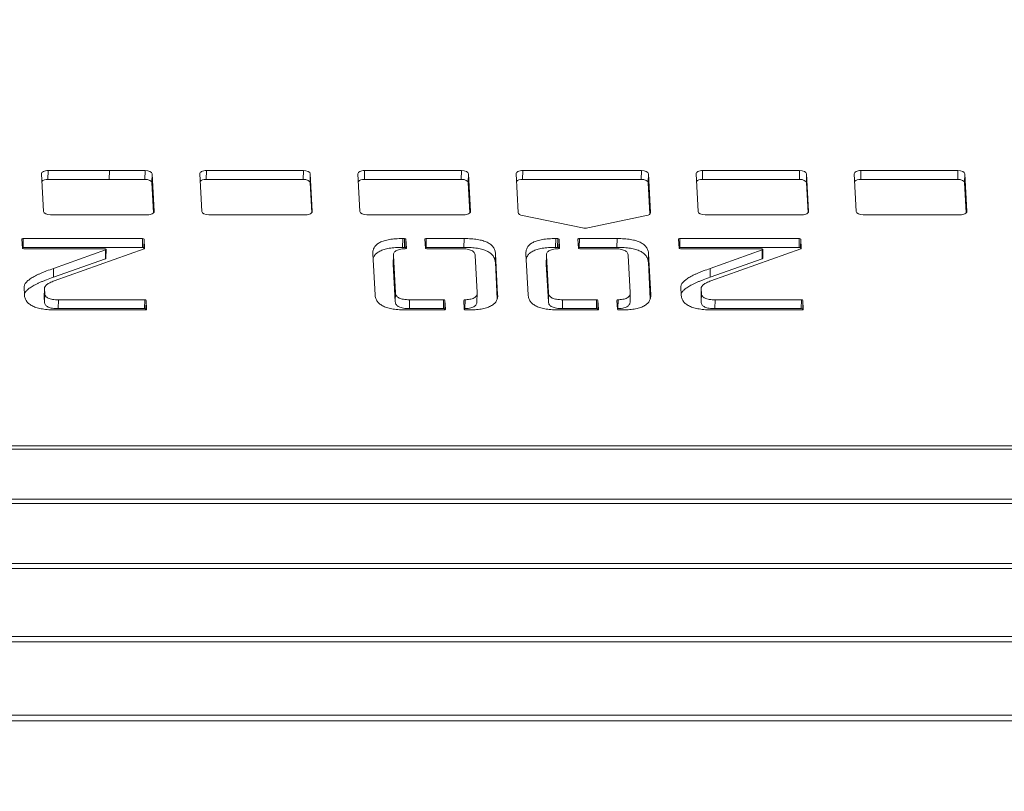
# Model space of a CAD drawing. Extents: x -5038 to 3443, y -2728 to 3869.
# Drawn here: x -684 to -540, y 8 to 121 of the extents above; entities that cross this region are included whole.
import ezdxf

# ---------------------------------------------------------------- set-up
doc = ezdxf.new("R2010")
doc.units = 0
doc.header["$LTSCALE"] = 5
doc.header["$PDMODE"] = 33
doc.header["$PDSIZE"] = 20
doc.layers.get('Defpoints').update_dxf_attribs({"linetype": 'CONTINUOUS'})
doc.layers.add('Lg_dim', color=7, linetype='CONTINUOUS')
doc.layers.add('Lg_prod', color=40, linetype='CONTINUOUS')
doc.styles.add('LG1', font='arial.ttf', dxfattribs={"height": 185})
doc.styles.get("Standard").update_dxf_attribs({"font": 'SIMPLEX'})
doc.dimstyles.new('LG_DIM', dxfattribs={"dimtxt": 2.5, "dimasz": 2.5, "dimexe": 1.25, "dimexo": 0.625, "dimtad": 1, "dimdec": 4, "dimdsep": 46, "dimlunit": 6, "dimtxsty": 'Standard', "dimcen": 2.5, "dimadec": 0, "dimazin": 0, "dimtfac": 1, "dimtdec": 4, "dimtmove": 0, "dimatfit": 3, "dimfxl": 1, "dimtolj": 1, "dimtzin": 0, "dimarcsym": 0})

# ---------------------------------------------------------------- blocks, each defined once
blk = doc.blocks.new('*D6')
at = {"layer": 'Defpoints', "color": 0, "transparency": 16777216}
for p in [(626.2, 2503.18), (-1685.1, 541.01), (626.2, 7.56)]:
    blk.add_point(p, dxfattribs=at)
at = {"layer": 'Lg_dim', "color": 0, "lineweight": -2, "transparency": 16777216}
for p, q in [((-1685.1, 542.01), (-1685.1, 2553.18)), ((626.2, 8.56), (626.2, 2553.18)), ((-1565.1, 2503.18), (-863.44, 2503.18)), ((506.2, 2503.18), (-208.44, 2503.18))]:
    blk.add_line(p, q, dxfattribs=at)
at = {"layer": 'Lg_dim', "color": 0, "transparency": 16777216}
for points in [[(-1565.1, 2523.18), (-1565.1, 2483.18), (-1685.1, 2503.18)], [(506.2, 2523.18), (506.2, 2483.18), (626.2, 2503.18)]]:
    blk.add_solid(points, dxfattribs=at)
at = {"layer": 'Lg_dim', "color": 4, "transparency": 16777216, "insert": (-535.94, 2503.18), "char_height": 185, "attachment_point": 5, "style": 'LG1'}
blk.add_mtext('\\A1;2300', dxfattribs=at)

msp = doc.modelspace()

# ---------------------------------------------------------------- linework, layer by layer
at = {"layer": 'Lg_prod', "linetype": 'Continuous', "lineweight": 0}
for p, q in [((-679.98, 98.83), (-680.01, 97.53)), ((-670.99, 98.83), (-679.98, 98.83)), ((-671.01, 97.53), (-670.99, 98.83)), ((-665.74, 98.83), (-670.99, 98.83)), ((-665.76, 97.53), (-665.74, 98.83)), ((-656.74, 98.83), (-656.76, 97.53)), ((-642.49, 98.83), (-656.74, 98.83)), ((-642.52, 97.53), (-642.49, 98.83)), ((-633.5, 98.83), (-633.52, 97.53)), ((-619.25, 98.83), (-633.5, 98.83)), ((-619.28, 97.53), (-619.25, 98.83)), ((-610.26, 98.83), (-610.28, 97.53)), ((-592.81, 98.83), (-610.26, 98.83)), ((-592.84, 97.53), (-592.81, 98.83)), ((-583.82, 98.83), (-583.84, 97.53)), ((-569.57, 98.83), (-583.82, 98.83)), ((-569.6, 97.53), (-569.57, 98.83)), ((-560.58, 98.83), (-560.6, 97.53)), ((-546.33, 98.83), (-560.58, 98.83)), ((-546.35, 97.53), (-546.33, 98.83)), ((-680.96, 98.33), (-680.66, 92.83)), ((-671.01, 97.53), (-680.01, 97.53)), ((-665.76, 97.53), (-671.01, 97.53)), ((-664.71, 98.33), (-664.73, 97.03)), ((-664.5, 92.62), (-664.73, 97.03)), ((-664.41, 92.83), (-664.71, 98.33)), ((-657.71, 98.33), (-657.42, 92.83)), ((-642.52, 97.53), (-656.76, 97.53)), ((-641.47, 98.33), (-641.49, 97.03)), ((-641.25, 92.62), (-641.49, 97.03)), ((-641.17, 92.83), (-641.47, 98.33)), ((-634.47, 98.33), (-634.17, 92.83)), ((-619.28, 97.53), (-633.52, 97.53)), ((-618.23, 98.33), (-618.25, 97.03)), ((-618.01, 92.62), (-618.25, 97.03)), ((-617.93, 92.83), (-618.23, 98.33)), ((-611.23, 98.33), (-610.92, 92.67)), ((-592.84, 97.53), (-610.28, 97.53)), ((-591.79, 98.33), (-591.81, 97.03)), ((-591.57, 92.46), (-591.81, 97.03)), ((-591.48, 92.67), (-591.79, 98.33)), ((-584.79, 98.33), (-584.5, 92.83)), ((-569.6, 97.53), (-583.84, 97.53)), ((-568.55, 98.33), (-568.57, 97.03)), ((-568.33, 92.62), (-568.57, 97.03)), ((-568.25, 92.83), (-568.55, 98.33)), ((-561.55, 98.33), (-561.25, 92.83)), ((-546.35, 97.53), (-560.6, 97.53)), ((-545.3, 98.33), (-545.33, 97.03)), ((-545.09, 92.62), (-545.33, 97.03)), ((-545.01, 92.83), (-545.3, 98.33)), ((-664.41, 92.8), (-664.41, 92.83)), ((-641.17, 92.8), (-641.17, 92.83)), ((-617.93, 92.8), (-617.93, 92.83)), ((-591.48, 92.63), (-591.48, 92.67)), ((-568.25, 92.8), (-568.25, 92.83)), ((-545.01, 92.8), (-545.01, 92.83)), ((-679.63, 92.33), (-670.64, 92.33)), ((-670.64, 92.33), (-665.39, 92.33)), ((-656.39, 92.33), (-642.14, 92.33)), ((-633.15, 92.33), (-618.9, 92.33)), ((-610.28, 92.21), (-601.46, 90.41)), ((-600.7, 90.41), (-592.08, 92.21)), ((-583.47, 92.33), (-569.22, 92.33)), ((-560.23, 92.33), (-545.98, 92.33)), ((-683.84, 88.74), (-683.77, 87.44)), ((-683.65, 88.84), (-683.67, 87.54)), ((-666.1, 88.84), (-683.65, 88.84)), ((-666.13, 87.54), (-666.1, 88.84)), ((-665.9, 88.74), (-665.92, 87.44)), ((-665.81, 87.39), (-665.9, 88.74)), ((-627.9, 87.54), (-627.88, 88.84)), ((-627.61, 88.84), (-627.88, 88.84)), ((-627.63, 87.54), (-627.61, 88.84)), ((-627.41, 88.74), (-627.43, 87.44)), ((-627.34, 87.43), (-627.41, 88.74)), ((-624.63, 88.74), (-624.56, 87.44)), ((-624.43, 88.84), (-624.46, 87.54)), ((-618.88, 88.84), (-624.43, 88.84)), ((-618.9, 87.54), (-618.88, 88.84)), ((-605.42, 87.54), (-605.39, 88.84)), ((-605.12, 88.84), (-605.39, 88.84)), ((-605.15, 87.54), (-605.12, 88.84)), ((-604.92, 88.74), (-604.94, 87.44)), ((-604.85, 87.43), (-604.92, 88.74)), ((-602.14, 88.74), (-602.07, 87.44)), ((-601.94, 88.84), (-601.97, 87.54)), ((-596.39, 88.84), (-601.94, 88.84)), ((-596.42, 87.54), (-596.39, 88.84)), ((-587.36, 88.74), (-587.29, 87.44)), ((-587.16, 88.84), (-587.19, 87.54)), ((-569.62, 88.84), (-587.16, 88.84)), ((-569.64, 87.54), (-569.62, 88.84)), ((-569.41, 88.74), (-569.43, 87.44)), ((-569.33, 87.39), (-569.41, 88.74)), ((-666.13, 87.54), (-683.67, 87.54)), ((-683.57, 87.34), (-671.67, 87.34)), ((-671.55, 87.15), (-679.18, 84.43)), ((-679.09, 82.61), (-665.89, 87.31)), ((-671.57, 85.85), (-671.55, 87.15)), ((-671.49, 85.93), (-671.47, 87.23)), ((-665.91, 87.3), (-665.92, 87.44)), ((-665.81, 87.38), (-665.81, 87.39)), ((-627.63, 87.54), (-627.9, 87.54)), ((-627.42, 87.35), (-627.43, 87.44)), ((-627.34, 87.42), (-627.34, 87.43)), ((-618.9, 87.54), (-624.46, 87.54)), ((-624.35, 87.34), (-619.29, 87.34)), ((-605.15, 87.54), (-605.42, 87.54)), ((-604.94, 87.35), (-604.94, 87.44)), ((-604.85, 87.42), (-604.85, 87.43)), ((-596.42, 87.54), (-601.97, 87.54)), ((-601.86, 87.34), (-596.8, 87.34)), ((-569.64, 87.54), (-587.19, 87.54)), ((-587.08, 87.34), (-575.19, 87.34)), ((-575.06, 87.15), (-582.7, 84.43)), ((-582.6, 82.61), (-569.41, 87.31)), ((-575.09, 85.85), (-575.06, 87.15)), ((-575, 85.93), (-574.98, 87.23)), ((-569.42, 87.3), (-569.43, 87.44)), ((-569.33, 87.38), (-569.33, 87.39)), ((-671.57, 85.85), (-679.21, 83.14)), ((-632.28, 86.58), (-631.95, 80.56)), ((-629.27, 85.1), (-629.25, 86.4)), ((-629.27, 85.05), (-629.25, 86.35)), ((-628.95, 80.84), (-629.25, 86.35)), ((-617.25, 86.34), (-616.96, 80.9)), ((-614.28, 85.29), (-614.26, 86.59)), ((-613.94, 80.58), (-614.26, 86.59)), ((-609.79, 86.58), (-609.46, 80.56)), ((-606.79, 85.05), (-606.76, 86.35)), ((-606.78, 85.1), (-606.76, 86.4)), ((-606.47, 80.84), (-606.76, 86.35)), ((-594.76, 86.34), (-594.47, 80.9)), ((-591.79, 85.29), (-591.77, 86.59)), ((-591.45, 80.58), (-591.77, 86.59)), ((-575.09, 85.85), (-582.72, 83.14)), ((-679.21, 83.14), (-679.18, 84.43)), ((-628.98, 79.54), (-629.27, 85.05)), ((-614, 79.98), (-614.28, 85.29)), ((-606.49, 79.54), (-606.79, 85.05)), ((-591.51, 79.98), (-591.79, 85.29)), ((-582.72, 83.14), (-582.7, 84.43)), ((-683.53, 81.63), (-683.46, 80.58)), ((-680.55, 80.19), (-680.53, 81.49)), ((-680.55, 80.16), (-680.53, 81.45)), ((-680.49, 80.77), (-680.53, 81.45)), ((-587.05, 81.63), (-586.98, 80.58)), ((-584.06, 80.19), (-584.04, 81.49)), ((-584.06, 80.16), (-584.04, 81.45)), ((-584, 80.77), (-584.04, 81.45)), ((-680.51, 79.47), (-680.55, 80.16)), ((-680.51, 79.47), (-680.49, 80.77)), ((-678.5, 78.53), (-678.48, 79.83)), ((-665.79, 79.83), (-678.48, 79.83)), ((-665.81, 78.53), (-665.79, 79.83)), ((-665.59, 79.73), (-665.61, 78.43)), ((-665.52, 78.43), (-665.59, 79.73)), ((-628.98, 79.54), (-628.95, 80.84)), ((-626.91, 78.53), (-626.88, 79.83)), ((-621.89, 79.83), (-626.88, 79.83)), ((-621.91, 78.53), (-621.89, 79.83)), ((-621.69, 79.73), (-621.71, 78.43)), ((-621.62, 78.43), (-621.69, 79.73)), ((-618.91, 79.73), (-618.84, 78.43)), ((-618.72, 79.83), (-618.75, 78.53)), ((-616.98, 79.52), (-616.96, 80.82)), ((-613.94, 80.27), (-613.94, 80.58)), ((-606.49, 79.54), (-606.47, 80.84)), ((-604.42, 78.53), (-604.4, 79.83)), ((-599.4, 79.83), (-604.4, 79.83)), ((-599.43, 78.53), (-599.4, 79.83)), ((-599.2, 79.73), (-599.22, 78.43)), ((-599.13, 78.43), (-599.2, 79.73)), ((-596.42, 79.73), (-596.35, 78.43)), ((-596.23, 79.83), (-596.26, 78.53)), ((-594.49, 79.52), (-594.47, 80.82)), ((-591.45, 80.27), (-591.45, 80.58)), ((-584.03, 79.47), (-584.06, 80.16)), ((-584.03, 79.47), (-584, 80.77)), ((-582.02, 78.53), (-581.99, 79.83)), ((-569.3, 79.83), (-581.99, 79.83)), ((-569.33, 78.53), (-569.3, 79.83)), ((-569.1, 79.73), (-569.12, 78.43)), ((-569.03, 78.43), (-569.1, 79.73)), ((-678.84, 78.33), (-665.71, 78.33)), ((-665.81, 78.53), (-678.5, 78.53)), ((-665.6, 78.35), (-665.61, 78.43)), ((-665.52, 78.42), (-665.52, 78.43)), ((-627.32, 78.33), (-621.81, 78.33)), ((-621.91, 78.53), (-626.91, 78.53)), ((-621.7, 78.35), (-621.71, 78.43)), ((-621.62, 78.42), (-621.62, 78.43)), ((-618.63, 78.33), (-618.32, 78.33)), ((-604.83, 78.33), (-599.32, 78.33)), ((-599.43, 78.53), (-604.42, 78.53)), ((-599.22, 78.35), (-599.22, 78.43)), ((-599.13, 78.42), (-599.13, 78.43)), ((-596.14, 78.33), (-595.83, 78.33)), ((-582.36, 78.33), (-569.22, 78.33)), ((-569.33, 78.53), (-582.02, 78.53)), ((-569.12, 78.35), (-569.12, 78.43)), ((-569.03, 78.42), (-569.03, 78.43)), ((-958.1, 58.35), (-16.24, 58.35)), ((-958.09, 57.85), (-16.24, 57.85)), ((-957.85, 50.5), (-16.24, 50.5)), ((-957.84, 49.88), (-16.24, 49.88)), ((-957.63, 41.05), (-16.24, 41.05)), ((-957.62, 40.33), (-16.24, 40.33)), ((-957.46, 30.34), (-16.24, 30.34)), ((-957.45, 29.55), (-16.24, 29.55)), ((-957.36, 18.77), (-16.24, 18.77)), ((-957.36, 17.93), (-16.24, 17.93))]:
    msp.add_line(p, q, dxfattribs=at)
at = {"layer": 'Lg_prod', "linetype": 'Continuous', "lineweight": 0, "extrusion": (0, 0, -1)}
for centre, major_axis, start_param, end_param in [((-679.96, 98.33), (-1, 0.018), -0.035895, 1.534902), ((-665.71, 98.33), (1, -0.018), -1.606691, -0.035895), ((-656.71, 98.33), (-1, 0.018), -0.035895, 1.534902), ((-642.47, 98.33), (1, -0.018), -1.606691, -0.035895), ((-633.47, 98.33), (-1, 0.018), -0.035895, 1.534902), ((-619.22, 98.33), (1, -0.018), -1.606691, -0.035895), ((-610.23, 98.33), (-1, 0.018), -0.035895, 1.534902), ((-592.79, 98.33), (1, -0.018), -1.606691, -0.035895), ((-583.79, 98.33), (-1, 0.018), -0.035895, 1.534902), ((-569.55, 98.33), (1, -0.018), -1.606691, -0.035895), ((-560.55, 98.33), (-1, 0.018), -0.035895, 1.534902), ((-546.3, 98.33), (1, -0.018), -1.606691, -0.035895), ((-679.66, 92.83), (-1, 0.018), -1.606691, -0.035895), ((-665.41, 92.83), (1, -0.018), -0.035895, 1.534902), ((-656.42, 92.83), (-1, 0.018), -1.606691, -0.035895), ((-642.17, 92.83), (1, -0.018), -0.035895, 1.534902), ((-633.18, 92.83), (-1, 0.018), -1.606691, -0.035895), ((-618.93, 92.83), (1, -0.018), -0.035895, 1.534902), ((-609.92, 92.67), (-1, 0.018), -1.216472, -0.035895), ((-592.48, 92.67), (1, -0.018), -0.035895, 1.144683), ((-583.5, 92.83), (-1, 0.018), -1.606691, -0.035895), ((-569.25, 92.83), (1, -0.018), -0.035895, 1.534902), ((-560.25, 92.83), (-1, 0.018), -1.606691, -0.035895), ((-546.01, 92.83), (1, -0.018), -0.035895, 1.534902), ((-601.11, 90.87), (-1, 0.018), -1.606691, -1.216472), ((-601.11, 90.87), (-1, 0.018), -1.99691, -1.606691), ((-683.64, 88.74), (-0.2, 0.004), -0.035895, 1.534902), ((-666.1, 88.74), (0.2, -0.004), -1.606691, -0.040126), ((-627.61, 88.74), (0.2, -0.004), -1.606691, -0.035895), ((-624.43, 88.74), (-0.2, 0.004), -0.035895, 1.534902), ((-605.12, 88.74), (0.2, -0.004), -1.606691, -0.035895), ((-601.94, 88.74), (-0.2, 0.004), -0.035895, 1.534902), ((-587.16, 88.74), (-0.2, 0.004), -0.035895, 1.534902), ((-569.61, 88.74), (0.2, -0.004), -1.606691, -0.040126), ((-683.57, 87.44), (-0.2, 0.004), -1.606691, -0.035895), ((-666.01, 87.39), (0.2, -0.004), -0.040126, 0.925479), ((-627.54, 87.43), (0.2, -0.004), -0.035895, 1.487322), ((-624.36, 87.44), (-0.2, 0.004), -1.606691, -0.035895), ((-605.05, 87.43), (0.2, -0.004), -0.035895, 1.487322), ((-601.87, 87.44), (-0.2, 0.004), -1.606691, -0.035895), ((-587.09, 87.44), (-0.2, 0.004), -1.606691, -0.035895), ((-569.53, 87.39), (0.2, -0.004), -0.040126, 0.925479), ((-671.69, 85.94), (0.2, -0.004), 0, 0.9251), ((-575.2, 85.94), (0.2, -0.004), 0, 0.9251), ((-665.79, 79.73), (0.2, -0.004), -1.606691, -0.035895), ((-621.89, 79.73), (0.2, -0.004), -1.606691, -0.035895), ((-618.71, 79.73), (-0.2, 0.004), -0.035895, 1.483423), ((-599.4, 79.73), (0.2, -0.004), -1.606691, -0.035895), ((-596.22, 79.73), (-0.2, 0.004), -0.035895, 1.483423), ((-569.3, 79.73), (0.2, -0.004), -1.606691, -0.035895), ((-665.72, 78.43), (0.2, -0.004), -0.035895, 1.534902), ((-621.82, 78.43), (0.2, -0.004), -0.035895, 1.534902), ((-618.64, 78.43), (-0.2, 0.004), -1.606691, -0.035895), ((-599.33, 78.43), (0.2, -0.004), -0.035895, 1.534902), ((-596.15, 78.43), (-0.2, 0.004), -1.606691, -0.035895), ((-569.23, 78.43), (0.2, -0.004), -0.035895, 1.534902)]:
    msp.add_ellipse(centre, major_axis=major_axis, ratio=0.499759, start_param=start_param, end_param=end_param, dxfattribs=at)
at = {"layer": 'Lg_prod', "linetype": 'Continuous', "lineweight": 0}
for centre, major_axis, start_param, end_param in [((-679.98, 97.03), (-1, 0.018), -1.534902, -0.399501), ((-665.73, 97.03), (1, -0.018), 0.035895, 1.606691), ((-656.74, 97.03), (-1, 0.018), -1.534902, -0.399501), ((-642.49, 97.03), (1, -0.018), 0.035895, 1.606691), ((-633.49, 97.03), (-1, 0.018), -1.534902, -0.399501), ((-619.25, 97.03), (1, -0.018), 0.035895, 1.606691), ((-610.25, 97.03), (-1, 0.018), -1.534902, -0.399501), ((-592.81, 97.03), (1, -0.018), 0.035895, 1.606691), ((-583.82, 97.03), (-1, 0.018), -1.534902, -0.399501), ((-569.57, 97.03), (1, -0.018), 0.035895, 1.606691), ((-560.57, 97.03), (-1, 0.018), -1.534902, -0.399501), ((-546.33, 97.03), (1, -0.018), 0.035895, 1.606691), ((-683.67, 87.44), (-0.2, 0.004), -1.534902, -0.97215), ((-671.67, 87.24), (0.2, -0.004), -0.9251, 1.606691), ((-666.12, 87.44), (0.2, -0.004), 0.040126, 1.606691), ((-627.63, 87.44), (0.2, -0.004), 0.035895, 1.606691), ((-624.45, 87.44), (-0.2, 0.004), -1.534902, -0.97215), ((-605.14, 87.44), (0.2, -0.004), 0.035895, 1.606691), ((-601.96, 87.44), (-0.2, 0.004), -1.534902, -0.97215), ((-587.18, 87.44), (-0.2, 0.004), -1.534902, -0.97215), ((-575.18, 87.24), (0.2, -0.004), -0.9251, 1.606691), ((-569.63, 87.44), (0.2, -0.004), 0.040126, 1.606691), ((-665.81, 78.43), (0.2, -0.004), 0.035895, 1.606691), ((-621.91, 78.43), (0.2, -0.004), 0.035895, 1.606691), ((-618.73, 78.43), (-0.2, 0.004), -1.483423, -0.97215), ((-599.42, 78.43), (0.2, -0.004), 0.035895, 1.606691), ((-596.24, 78.43), (-0.2, 0.004), -1.483423, -0.97215), ((-569.32, 78.43), (0.2, -0.004), 0.035895, 1.606691)]:
    msp.add_ellipse(centre, major_axis=major_axis, ratio=0.499759, start_param=start_param, end_param=end_param, dxfattribs=at)
for points, knots in [([(-627.88, 88.84), (-628.06, 88.84), (-628.42, 88.83), (-628.93, 88.8), (-629.4, 88.76), (-629.84, 88.7), (-630.24, 88.62), (-630.61, 88.52), (-630.94, 88.41), (-631.24, 88.28), (-631.5, 88.12), (-631.72, 87.95), (-631.91, 87.77), (-632.05, 87.56), (-632.17, 87.34), (-632.24, 87.1), (-632.28, 86.85), (-632.28, 86.67), (-632.28, 86.58)], [0, 0, 0, 0, 0.074593, 0.144355, 0.210783, 0.273184, 0.332108, 0.389499, 0.444806, 0.499667, 0.554146, 0.609781, 0.666659, 0.726122, 0.788682, 0.85511, 0.925387, 1, 1, 1, 1]), ([(-614.26, 86.59), (-614.27, 86.68), (-614.28, 86.85), (-614.35, 87.11), (-614.45, 87.35), (-614.58, 87.57), (-614.75, 87.77), (-614.96, 87.96), (-615.19, 88.13), (-615.47, 88.28), (-615.78, 88.41), (-616.12, 88.53), (-616.5, 88.62), (-616.91, 88.7), (-617.36, 88.76), (-617.83, 88.8), (-618.35, 88.83), (-618.7, 88.84), (-618.88, 88.84)], [0, 0, 0, 0, 0.074813, 0.14478, 0.210729, 0.273314, 0.333163, 0.38994, 0.44541, 0.5, 0.55459, 0.61006, 0.666837, 0.726686, 0.789271, 0.85522, 0.925187, 1, 1, 1, 1]), ([(-605.39, 88.84), (-605.58, 88.84), (-605.93, 88.83), (-606.44, 88.8), (-606.91, 88.76), (-607.35, 88.7), (-607.76, 88.62), (-608.12, 88.52), (-608.46, 88.41), (-608.75, 88.28), (-609.01, 88.12), (-609.23, 87.95), (-609.42, 87.77), (-609.56, 87.56), (-609.68, 87.34), (-609.75, 87.1), (-609.79, 86.85), (-609.79, 86.67), (-609.79, 86.58)], [0, 0, 0, 0, 0.074593, 0.144355, 0.210783, 0.273184, 0.332108, 0.389499, 0.444806, 0.499667, 0.554146, 0.609781, 0.666659, 0.726122, 0.788682, 0.85511, 0.925387, 1, 1, 1, 1]), ([(-591.77, 86.59), (-591.78, 86.68), (-591.79, 86.85), (-591.87, 87.11), (-591.96, 87.35), (-592.09, 87.57), (-592.27, 87.77), (-592.47, 87.96), (-592.7, 88.13), (-592.98, 88.28), (-593.29, 88.41), (-593.63, 88.53), (-594.01, 88.62), (-594.42, 88.7), (-594.87, 88.76), (-595.35, 88.8), (-595.86, 88.83), (-596.21, 88.84), (-596.39, 88.84)], [0, 0, 0, 0, 0.074813, 0.14478, 0.210729, 0.273314, 0.333163, 0.38994, 0.44541, 0.5, 0.55459, 0.61006, 0.666837, 0.726686, 0.789271, 0.85522, 0.925187, 1, 1, 1, 1]), ([(-627.9, 87.54), (-628.09, 87.54), (-628.44, 87.53), (-628.95, 87.51), (-629.43, 87.46), (-629.86, 87.4), (-630.27, 87.32), (-630.64, 87.23), (-630.97, 87.11), (-631.26, 86.98), (-631.52, 86.82), (-631.74, 86.66), (-631.93, 86.47), (-632.07, 86.26), (-632.18, 86.07), (-632.22, 85.93), (-632.24, 85.88)], [0, 0, 0, 0, 0.0745933, 0.1443548, 0.210783, 0.2731844, 0.3321085, 0.3894989, 0.4448056, 0.4996666, 0.5541457, 0.6097806, 0.6666595, 0.7261225, 0.7886816, 0.8357615, 0.8357615, 0.8357615, 0.8357615]), ([(-629.25, 86.35), (-629.25, 86.43), (-629.25, 86.57), (-629.17, 86.78), (-629.02, 86.95), (-628.81, 87.09), (-628.53, 87.2), (-628.18, 87.28), (-627.84, 87.32), (-627.61, 87.33), (-627.52, 87.33)], [0, 0, 0, 0, 0.1446346, 0.2737622, 0.3904793, 0.4990714, 0.6095207, 0.7262378, 0.8553654, 0.9404787, 0.9404787, 0.9404787, 0.9404787]), ([(-619.29, 87.34), (-619.13, 87.33), (-618.84, 87.33), (-618.43, 87.28), (-618.07, 87.2), (-617.77, 87.09), (-617.54, 86.95), (-617.38, 86.77), (-617.27, 86.56), (-617.26, 86.41), (-617.25, 86.34)], [0, 0, 0, 0, 0.14451, 0.27266, 0.388873, 0.499034, 0.608389, 0.726334, 0.854182, 1, 1, 1, 1]), ([(-614.28, 85.29), (-614.29, 85.38), (-614.3, 85.55), (-614.38, 85.81), (-614.47, 86.05), (-614.61, 86.27), (-614.78, 86.47), (-614.98, 86.66), (-615.22, 86.83), (-615.5, 86.98), (-615.8, 87.11), (-616.14, 87.23), (-616.52, 87.32), (-616.93, 87.4), (-617.38, 87.46), (-617.86, 87.5), (-618.37, 87.53), (-618.72, 87.54), (-618.9, 87.54)], [0, 0, 0, 0, 0.074813, 0.14478, 0.210729, 0.273314, 0.333163, 0.38994, 0.44541, 0.5, 0.55459, 0.61006, 0.666837, 0.726686, 0.789271, 0.85522, 0.925187, 1, 1, 1, 1]), ([(-605.42, 87.54), (-605.6, 87.54), (-605.95, 87.53), (-606.46, 87.51), (-606.94, 87.46), (-607.38, 87.4), (-607.78, 87.32), (-608.15, 87.23), (-608.48, 87.11), (-608.77, 86.98), (-609.03, 86.82), (-609.26, 86.66), (-609.44, 86.47), (-609.58, 86.26), (-609.69, 86.07), (-609.74, 85.93), (-609.75, 85.88)], [0, 0, 0, 0, 0.0745933, 0.1443548, 0.210783, 0.2731844, 0.3321085, 0.3894989, 0.4448056, 0.4996666, 0.5541457, 0.6097806, 0.6666595, 0.7261225, 0.7886816, 0.8357615, 0.8357615, 0.8357615, 0.8357615]), ([(-606.76, 86.35), (-606.76, 86.43), (-606.76, 86.57), (-606.68, 86.78), (-606.53, 86.95), (-606.32, 87.09), (-606.04, 87.2), (-605.69, 87.28), (-605.35, 87.32), (-605.12, 87.33), (-605.03, 87.33)], [0, 0, 0, 0, 0.1446346, 0.2737622, 0.3904793, 0.4990714, 0.6095207, 0.7262378, 0.8553654, 0.9404787, 0.9404787, 0.9404787, 0.9404787]), ([(-596.8, 87.34), (-596.64, 87.33), (-596.35, 87.33), (-595.94, 87.28), (-595.58, 87.2), (-595.29, 87.09), (-595.05, 86.95), (-594.89, 86.77), (-594.78, 86.56), (-594.77, 86.41), (-594.76, 86.34)], [0, 0, 0, 0, 0.14451, 0.27266, 0.388873, 0.499034, 0.608389, 0.726334, 0.854182, 1, 1, 1, 1]), ([(-591.79, 85.29), (-591.8, 85.38), (-591.82, 85.55), (-591.89, 85.81), (-591.98, 86.05), (-592.12, 86.27), (-592.29, 86.47), (-592.49, 86.66), (-592.73, 86.83), (-593.01, 86.98), (-593.31, 87.11), (-593.65, 87.23), (-594.03, 87.32), (-594.44, 87.4), (-594.89, 87.46), (-595.37, 87.5), (-595.88, 87.53), (-596.23, 87.54), (-596.42, 87.54)], [0, 0, 0, 0, 0.074813, 0.14478, 0.210729, 0.273314, 0.333163, 0.38994, 0.44541, 0.5, 0.55459, 0.61006, 0.666837, 0.726686, 0.789271, 0.85522, 0.925187, 1, 1, 1, 1]), ([(-679.18, 84.43), (-679.53, 84.32), (-680.04, 84.14), (-680.67, 83.89), (-681.1, 83.71), (-681.5, 83.53), (-681.86, 83.35), (-682.18, 83.17), (-682.48, 83), (-682.73, 82.82), (-682.95, 82.65), (-683.14, 82.48), (-683.28, 82.3), (-683.4, 82.13), (-683.51, 81.91), (-683.53, 81.74), (-683.53, 81.63)], [0, 0, 0, 0, 0.171892, 0.252003, 0.328205, 0.400525, 0.469133, 0.534553, 0.596519, 0.655294, 0.710996, 0.763842, 0.814363, 0.862835, 0.909759, 1, 1, 1, 1]), ([(-582.7, 84.43), (-583.05, 84.32), (-583.55, 84.14), (-584.19, 83.89), (-584.62, 83.71), (-585.01, 83.53), (-585.37, 83.35), (-585.69, 83.17), (-585.99, 83), (-586.24, 82.82), (-586.46, 82.65), (-586.65, 82.48), (-586.8, 82.3), (-586.92, 82.13), (-587.02, 81.91), (-587.05, 81.74), (-587.05, 81.63)], [0, 0, 0, 0, 0.171892, 0.252003, 0.328205, 0.400525, 0.469133, 0.534553, 0.596519, 0.655294, 0.710996, 0.763842, 0.814363, 0.862835, 0.909759, 1, 1, 1, 1]), ([(-679.21, 83.14), (-679.56, 83.02), (-680.06, 82.84), (-680.7, 82.59), (-681.13, 82.41), (-681.52, 82.23), (-681.88, 82.05), (-682.2, 81.87), (-682.5, 81.7), (-682.75, 81.52), (-682.97, 81.35), (-683.16, 81.18), (-683.31, 81), (-683.41, 80.86), (-683.46, 80.77), (-683.47, 80.73)], [0, 0, 0, 0, 0.171892, 0.2520034, 0.3282047, 0.4005247, 0.4691335, 0.5345532, 0.596519, 0.655294, 0.7109959, 0.7638424, 0.814363, 0.8628353, 0.8903806, 0.8903806, 0.8903806, 0.8903806]), ([(-680.53, 81.45), (-680.53, 81.56), (-680.48, 81.72), (-680.34, 81.92), (-680.18, 82.06), (-679.97, 82.21), (-679.63, 82.4), (-679.31, 82.53), (-679.09, 82.61)], [0, 0, 0, 0, 0.219467, 0.33092, 0.448089, 0.572864, 0.704724, 1, 1, 1, 1]), ([(-582.72, 83.14), (-583.07, 83.02), (-583.57, 82.84), (-584.21, 82.59), (-584.64, 82.41), (-585.03, 82.23), (-585.39, 82.05), (-585.72, 81.87), (-586.01, 81.7), (-586.26, 81.52), (-586.48, 81.35), (-586.67, 81.18), (-586.82, 81), (-586.92, 80.86), (-586.97, 80.77), (-586.99, 80.73)], [0, 0, 0, 0, 0.171892, 0.2520034, 0.3282047, 0.4005247, 0.4691335, 0.5345532, 0.596519, 0.655294, 0.7109959, 0.7638424, 0.814363, 0.8628353, 0.8903806, 0.8903806, 0.8903806, 0.8903806]), ([(-584.04, 81.45), (-584.05, 81.56), (-584, 81.72), (-583.85, 81.92), (-583.69, 82.06), (-583.48, 82.21), (-583.14, 82.4), (-582.82, 82.53), (-582.6, 82.61)], [0, 0, 0, 0, 0.219467, 0.33092, 0.448089, 0.572864, 0.704724, 1, 1, 1, 1]), ([(-683.46, 80.58), (-683.46, 80.41), (-683.41, 80.15), (-683.28, 79.82), (-683.14, 79.6), (-682.97, 79.4), (-682.77, 79.21), (-682.53, 79.04), (-682.25, 78.89), (-681.95, 78.76), (-681.6, 78.65), (-681.23, 78.55), (-680.81, 78.47), (-680.37, 78.41), (-679.71, 78.35), (-679.19, 78.33), (-678.84, 78.33)], [0, 0, 0, 0, 0.144314, 0.210316, 0.272951, 0.332308, 0.38913, 0.444644, 0.49971, 0.553957, 0.60947, 0.666562, 0.726247, 0.78904, 0.855146, 1, 1, 1, 1]), ([(-678.48, 79.83), (-678.77, 79.83), (-679.18, 79.85), (-679.68, 79.95), (-679.97, 80.06), (-680.2, 80.19), (-680.43, 80.43), (-680.48, 80.63), (-680.49, 80.77)], [0, 0, 0, 0, 0.27995, 0.397091, 0.507959, 0.617302, 0.73184, 1, 1, 1, 1]), ([(-631.95, 80.56), (-631.95, 80.47), (-631.93, 80.3), (-631.86, 80.04), (-631.76, 79.81), (-631.63, 79.59), (-631.46, 79.39), (-631.25, 79.2), (-631.01, 79.03), (-630.74, 78.88), (-630.43, 78.75), (-630.09, 78.64), (-629.71, 78.54), (-629.3, 78.47), (-628.85, 78.4), (-628.37, 78.36), (-627.85, 78.34), (-627.5, 78.33), (-627.32, 78.33)], [0, 0, 0, 0, 0.074459, 0.14406, 0.209743, 0.271959, 0.330694, 0.387914, 0.443073, 0.497829, 0.552254, 0.607892, 0.664842, 0.724661, 0.787436, 0.854262, 0.92496, 1, 1, 1, 1]), ([(-626.88, 79.83), (-627.04, 79.83), (-627.34, 79.84), (-627.76, 79.89), (-628.12, 79.96), (-628.42, 80.08), (-628.65, 80.22), (-628.82, 80.4), (-628.93, 80.61), (-628.95, 80.76), (-628.95, 80.84)], [0, 0, 0, 0, 0.145471, 0.273439, 0.390057, 0.5, 0.609943, 0.726561, 0.854529, 1, 1, 1, 1]), ([(-616.96, 80.9), (-616.95, 80.82), (-616.95, 80.66), (-617.04, 80.44), (-617.19, 80.25), (-617.4, 80.09), (-617.69, 79.97), (-618.04, 79.89), (-618.39, 79.85), (-618.63, 79.84), (-618.72, 79.83)], [0, 0, 0, 0, 0.1496333, 0.2821086, 0.4007814, 0.5112508, 0.6208611, 0.7348405, 0.8590535, 0.9438533, 0.9438533, 0.9438533, 0.9438533]), ([(-618.32, 78.33), (-618.13, 78.33), (-617.78, 78.33), (-617.27, 78.36), (-616.8, 78.4), (-616.36, 78.47), (-615.96, 78.55), (-615.59, 78.64), (-615.26, 78.76), (-614.97, 78.89), (-614.7, 79.04), (-614.48, 79.21), (-614.3, 79.4), (-614.15, 79.6), (-614.04, 79.82), (-613.97, 80.06), (-613.93, 80.31), (-613.93, 80.49), (-613.94, 80.58)], [0, 0, 0, 0, 0.074813, 0.14478, 0.210729, 0.273314, 0.333163, 0.38994, 0.44541, 0.5, 0.55459, 0.61006, 0.666837, 0.726686, 0.789271, 0.85522, 0.925187, 1, 1, 1, 1]), ([(-609.46, 80.56), (-609.46, 80.47), (-609.44, 80.3), (-609.37, 80.04), (-609.27, 79.81), (-609.14, 79.59), (-608.97, 79.39), (-608.77, 79.2), (-608.53, 79.03), (-608.25, 78.88), (-607.94, 78.75), (-607.6, 78.64), (-607.22, 78.54), (-606.81, 78.47), (-606.36, 78.4), (-605.88, 78.36), (-605.36, 78.34), (-605.01, 78.33), (-604.83, 78.33)], [0, 0, 0, 0, 0.074459, 0.14406, 0.209743, 0.271959, 0.330694, 0.387914, 0.443073, 0.497829, 0.552254, 0.607892, 0.664842, 0.724661, 0.787436, 0.854262, 0.92496, 1, 1, 1, 1]), ([(-604.4, 79.83), (-604.55, 79.83), (-604.85, 79.84), (-605.27, 79.89), (-605.63, 79.96), (-605.93, 80.08), (-606.17, 80.22), (-606.33, 80.4), (-606.44, 80.61), (-606.46, 80.76), (-606.47, 80.84)], [0, 0, 0, 0, 0.145471, 0.273439, 0.390057, 0.5, 0.609943, 0.726561, 0.854529, 1, 1, 1, 1]), ([(-594.47, 80.9), (-594.47, 80.82), (-594.47, 80.66), (-594.55, 80.44), (-594.7, 80.25), (-594.92, 80.09), (-595.2, 79.97), (-595.55, 79.89), (-595.91, 79.85), (-596.14, 79.84), (-596.23, 79.83)], [0, 0, 0, 0, 0.1496333, 0.2821086, 0.4007814, 0.5112508, 0.6208611, 0.7348405, 0.8590535, 0.9438533, 0.9438533, 0.9438533, 0.9438533]), ([(-595.83, 78.33), (-595.64, 78.33), (-595.29, 78.33), (-594.78, 78.36), (-594.31, 78.4), (-593.87, 78.47), (-593.47, 78.55), (-593.1, 78.64), (-592.77, 78.76), (-592.48, 78.89), (-592.22, 79.04), (-592, 79.21), (-591.82, 79.4), (-591.66, 79.6), (-591.55, 79.82), (-591.49, 80.06), (-591.44, 80.31), (-591.45, 80.49), (-591.45, 80.58)], [0, 0, 0, 0, 0.074813, 0.14478, 0.210729, 0.273314, 0.333163, 0.38994, 0.44541, 0.5, 0.55459, 0.61006, 0.666837, 0.726686, 0.789271, 0.85522, 0.925187, 1, 1, 1, 1]), ([(-586.98, 80.58), (-586.97, 80.41), (-586.92, 80.15), (-586.79, 79.82), (-586.66, 79.6), (-586.48, 79.4), (-586.28, 79.21), (-586.04, 79.04), (-585.77, 78.89), (-585.46, 78.76), (-585.12, 78.65), (-584.74, 78.55), (-584.33, 78.47), (-583.88, 78.41), (-583.22, 78.35), (-582.71, 78.33), (-582.36, 78.33)], [0, 0, 0, 0, 0.144314, 0.210316, 0.272951, 0.332308, 0.38913, 0.444644, 0.49971, 0.553957, 0.60947, 0.666562, 0.726247, 0.78904, 0.855146, 1, 1, 1, 1]), ([(-581.99, 79.83), (-582.28, 79.83), (-582.7, 79.85), (-583.19, 79.95), (-583.48, 80.06), (-583.71, 80.19), (-583.94, 80.43), (-584, 80.63), (-584, 80.77)], [0, 0, 0, 0, 0.27995, 0.397091, 0.507959, 0.617302, 0.73184, 1, 1, 1, 1]), ([(-678.5, 78.53), (-678.79, 78.53), (-679.21, 78.55), (-679.7, 78.65), (-679.99, 78.76), (-680.22, 78.9), (-680.45, 79.13), (-680.51, 79.33), (-680.51, 79.47)], [0, 0, 0, 0, 0.27995, 0.397091, 0.507959, 0.617302, 0.73184, 1, 1, 1, 1]), ([(-626.91, 78.53), (-627.07, 78.53), (-627.36, 78.54), (-627.78, 78.59), (-628.14, 78.66), (-628.44, 78.78), (-628.68, 78.92), (-628.84, 79.1), (-628.95, 79.31), (-628.97, 79.46), (-628.98, 79.54)], [0, 0, 0, 0, 0.145471, 0.273439, 0.390057, 0.5, 0.609943, 0.726561, 0.854529, 1, 1, 1, 1]), ([(-616.98, 79.52), (-616.98, 79.46), (-616.99, 79.33), (-617.06, 79.14), (-617.21, 78.95), (-617.43, 78.8), (-617.71, 78.67), (-618.07, 78.59), (-618.42, 78.55), (-618.65, 78.54), (-618.75, 78.53)], [0.0508712, 0.0508712, 0.0508712, 0.0508712, 0.1496333, 0.2821086, 0.4007814, 0.5112508, 0.6208611, 0.7348405, 0.8590535, 0.9438533, 0.9438533, 0.9438533, 0.9438533]), ([(-604.42, 78.53), (-604.58, 78.53), (-604.88, 78.54), (-605.29, 78.59), (-605.66, 78.66), (-605.95, 78.78), (-606.19, 78.92), (-606.35, 79.1), (-606.46, 79.31), (-606.48, 79.46), (-606.49, 79.54)], [0, 0, 0, 0, 0.145471, 0.273439, 0.390057, 0.5, 0.609943, 0.726561, 0.854529, 1, 1, 1, 1]), ([(-594.49, 79.52), (-594.49, 79.46), (-594.5, 79.33), (-594.58, 79.14), (-594.72, 78.95), (-594.94, 78.8), (-595.22, 78.67), (-595.58, 78.59), (-595.93, 78.55), (-596.16, 78.54), (-596.26, 78.53)], [0.0508712, 0.0508712, 0.0508712, 0.0508712, 0.1496333, 0.2821086, 0.4007814, 0.5112508, 0.6208611, 0.7348405, 0.8590535, 0.9438533, 0.9438533, 0.9438533, 0.9438533]), ([(-582.02, 78.53), (-582.3, 78.53), (-582.72, 78.55), (-583.22, 78.65), (-583.5, 78.76), (-583.74, 78.9), (-583.96, 79.13), (-584.02, 79.33), (-584.03, 79.47)], [0, 0, 0, 0, 0.27995, 0.397091, 0.507959, 0.617302, 0.73184, 1, 1, 1, 1])]:
    msp.add_open_spline(points, degree=3, knots=knots, dxfattribs=at)
for points in [[(-629.27, 85.05), (-629.27, 85.07), (-629.27, 85.09), (-629.27, 85.1)], [(-606.79, 85.05), (-606.78, 85.07), (-606.78, 85.09), (-606.78, 85.1)], [(-680.55, 80.16), (-680.55, 80.17), (-680.55, 80.18), (-680.55, 80.19)], [(-584.06, 80.16), (-584.06, 80.17), (-584.06, 80.18), (-584.06, 80.19)]]:
    msp.add_open_spline(points, degree=3, dxfattribs=at)

# ---------------------------------------------------------------- dimensions: what is measured, and where the dimension line sits
at = {"layer": 'Lg_dim'}
dim = msp.add_linear_dim(base=(626.2, 2503.18), p1=(-1685.1, 541.01), p2=(626.2, 7.56), text='2300', dimstyle='LG_DIM', override={"dimtxt": 185, "dimasz": 120, "dimexe": 50, "dimexo": 1, "dimgap": 50, "dimtad": 0, "dimtih": 1, "dimtoh": 1, "dimdec": 0, "dimrnd": 10, "dimlunit": 2, "dimtxsty": 'LG1', "dimclrt": 4, "dimadec": 4, "dimtdec": 0}, dxfattribs=at)
dim.commit()
dim.dimension.update_dxf_attribs({"geometry": '*D6', "text_midpoint": (-535.94, 2503.18), "dimtype": 160})

doc.saveas('drawing.dxf')
